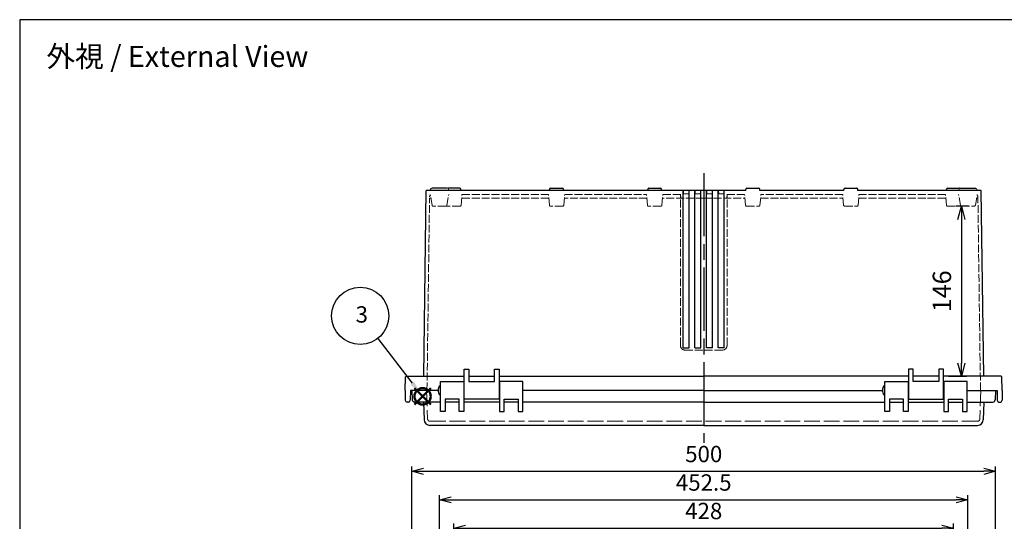
# Model space of a CAD drawing. Units: millimetres. Extents: x 0 to 3728, y -2 to 1260.
# Drawn here: x 0 to 843, y 831 to 1260 of the extents above; entities that cross this region are included whole.
import ezdxf

# ---------------------------------------------------------------- set-up
doc = ezdxf.new("R2010")
doc.units = ezdxf.units.MM
doc.header["$LTSCALE"] = 4.5
doc.linetypes.add('AM_ISO02W050x2', pattern=[3.75, 3, -0.75])
doc.linetypes.add('AM_ISO08W050', pattern=[18, 12, -1.5, 3, -1.5])
doc.layers.add('AM_12', color=7, linetype='Continuous', lineweight=50, plot=False)
for name, color, linetype, lineweight in [('AM_5', 3, 'Continuous', 25), ('AM_7', 4, 'AM_ISO08W050', 25), ('ﾄｯﾌﾟｶﾊﾞｰ', 7, 'Continuous', 25), ('ﾄｯﾌﾟｶﾊﾞｰ0', 7, 'AM_ISO02W050x2', 13), ('ﾎﾞﾃﾞｨｰ', 2, 'Continuous', 25), ('ﾎﾞﾃﾞｨｰ0', 2, 'AM_ISO02W050x2', 13)]:
    doc.layers.add(name, color=color, linetype=linetype, lineweight=lineweight)
doc.styles.add('ACISOTS', font='isocp.shx', dxfattribs={"height": 1, "bigfont": 'extfont.shx'})
doc.styles.get("Standard").update_dxf_attribs({"font": 'ISOCP.SHX', "bigfont": 'EXTFONT.SHX'})
doc.dimstyles.new('AM_ISO$0', dxfattribs={"dimscale": 4.5, "dimtxt": 3.5, "dimasz": 2.5, "dimexe": 1, "dimexo": 1, "dimgap": 1.5, "dimtad": 1, "dimdec": 1, "dimdsep": 46, "dimtxsty": 'STANDARD', "dimblk": 'OPEN30', "dimcen": 0, "dimclrd": 3, "dimclre": 3, "dimclrt": 2, "dimadec": 0, "dimazin": 2, "dimtp": 0.1, "dimtm": 0.1, "dimtfac": 0.71, "dimtmove": 0, "dimatfit": 3, "dimldrblk": 'OPEN30', "dimfxl": 1, "dimlwd": -1, "dimlwe": -1, "dimarcsym": 0})

# ---------------------------------------------------------------- blocks, each defined once
blk = doc.blocks.new('TK-A3')
blk.add_lwpolyline([(0, 0), (403, 0), (403, 280), (0, 280)], close=True)
blk = doc.blocks.new('*S33333323212121')
at = {"layer": 'AM_12', "color": 4}
for p, q in [((1217.26, 319.43), (1231.26, 333.43)), ((1217.26, 333.43), (1231.26, 319.43))]:
    blk.add_line(p, q, dxfattribs=at)
blk.add_circle((1224.26, 326.43), 7, dxfattribs=at)
blk = doc.blocks.new('_Open30')
at = {"color": 0, "linetype": 'ByBlock', "lineweight": -2}
for p, q in [((-1, 0.268), (0, 0)), ((0, 0), (-1, -0.268)), ((0, 0), (-1, 0))]:
    blk.add_line(p, q, dxfattribs=at)
blk = doc.blocks.new('*D32')
at = {"layer": 'AM_5', "color": 3}
for p, q in [((371.79, 760.03), (371.79, 828.71)), ((799.79, 760.03), (799.79, 828.71)), ((381.79, 824.71), (789.79, 824.71))]:
    blk.add_line(p, q, dxfattribs=at)
at = {"layer": 'Defpoints', "color": 0}
for p in [(799.79, 824.71), (371.79, 756.03), (799.79, 756.03)]:
    blk.add_point(p, dxfattribs=at)
at = {"layer": 'AM_5', "color": 3, "xscale": 10, "yscale": 10, "zscale": 10, "rotation": 180}
blk.add_blockref('_Open30', (371.79, 824.71), dxfattribs=at)
at = {"layer": 'AM_5', "color": 3, "xscale": 10, "yscale": 10, "zscale": 10}
blk.add_blockref('_Open30', (799.79, 824.71), dxfattribs=at)
at = {"layer": 'AM_5', "color": 2, "insert": (585.79, 837.71), "char_height": 14, "attachment_point": 5}
blk.add_mtext('428', dxfattribs=at)
blk = doc.blocks.new('*D33')
at = {"layer": 'AM_5', "color": 3}
for p, q in [((359.54, 770.85), (359.54, 853.08)), ((812.04, 770.85), (812.04, 853.08)), ((369.54, 849.08), (802.04, 849.08))]:
    blk.add_line(p, q, dxfattribs=at)
at = {"layer": 'Defpoints', "color": 0}
for p in [(812.04, 849.08), (359.54, 766.85), (812.04, 766.85)]:
    blk.add_point(p, dxfattribs=at)
at = {"layer": 'AM_5', "color": 3, "xscale": 10, "yscale": 10, "zscale": 10, "rotation": 180}
blk.add_blockref('_Open30', (359.54, 849.08), dxfattribs=at)
at = {"layer": 'AM_5', "color": 3, "xscale": 10, "yscale": 10, "zscale": 10}
blk.add_blockref('_Open30', (812.04, 849.08), dxfattribs=at)
at = {"layer": 'AM_5', "color": 2, "insert": (585.79, 862.08), "char_height": 14, "attachment_point": 5}
blk.add_mtext('452.5', dxfattribs=at)
blk = doc.blocks.new('*D34')
at = {"layer": 'AM_5', "color": 3}
for p, q in [((335.79, 774.47), (335.79, 877.47)), ((835.79, 774.47), (835.79, 877.47)), ((345.79, 873.47), (825.79, 873.47))]:
    blk.add_line(p, q, dxfattribs=at)
at = {"layer": 'Defpoints', "color": 0}
for p in [(835.79, 873.47), (335.79, 770.47), (835.79, 770.47)]:
    blk.add_point(p, dxfattribs=at)
at = {"layer": 'AM_5', "color": 3, "xscale": 10, "yscale": 10, "zscale": 10, "rotation": 180}
blk.add_blockref('_Open30', (335.79, 873.47), dxfattribs=at)
at = {"layer": 'AM_5', "color": 3, "xscale": 10, "yscale": 10, "zscale": 10}
blk.add_blockref('_Open30', (835.79, 873.47), dxfattribs=at)
at = {"layer": 'AM_5', "color": 2, "insert": (585.79, 886.47), "char_height": 14, "attachment_point": 5}
blk.add_mtext('500', dxfattribs=at)
blk = doc.blocks.new('*D56')
at = {"layer": 'AM_5', "color": 3}
for p, q in [((812.91, 1100.33), (801.92, 1100.33)), ((806.42, 1089.08), (806.42, 966.03)), ((795.54, 954.78), (810.92, 954.78))]:
    blk.add_line(p, q, dxfattribs=at)
at = {"layer": 'Defpoints', "color": 0}
for p in [(817.41, 1100.33), (791.04, 954.78), (806.42, 954.78)]:
    blk.add_point(p, dxfattribs=at)
at = {"layer": 'AM_5', "color": 3, "xscale": 11.25, "yscale": 11.25, "zscale": 11.25}
for p, rotation in [((806.42, 1100.33), 90), ((806.42, 954.78), 270)]:
    blk.add_blockref('_Open30', p, dxfattribs=dict(at, rotation=rotation))
at = {"layer": 'AM_5', "color": 2, "insert": (791.8, 1027.55), "char_height": 15.75, "attachment_point": 5, "rotation": 90}
blk.add_mtext('146', dxfattribs=at)

msp = doc.modelspace()

# ---------------------------------------------------------------- linework, layer by layer
at = {"layer": 'AM_5', "color": 3}
msp.add_line((306.67, 987.153), (336.245, 949), dxfattribs=at)
msp.add_circle((291.659, 1006.516), 24.5, dxfattribs=at)
at = {"layer": 'AM_5', "color": 3, "linetype": 'Continuous'}
msp.add_trace([(334.788, 947.871), (337.702, 950.129), (344.822, 937.935)], dxfattribs=at)
at = {"layer": 'AM_7'}
msp.add_line((585.794, 1128.78), (585.794, 897.78), dxfattribs=at)
at = {"layer": 'ﾄｯﾌﾟｶﾊﾞｰ'}
for p, q in [((360.294, 924.78), (360.294, 950.28)), ((360.294, 950.28), (380.294, 950.28)), ((380.294, 950.28), (380.294, 924.78)), ((410.794, 950.28), (410.794, 924.78)), ((430.794, 950.28), (410.794, 950.28)), ((430.794, 924.78), (430.794, 950.28)), ((740.794, 924.78), (740.794, 950.28)), ((740.794, 950.28), (760.794, 950.28)), ((760.794, 950.28), (760.794, 924.78)), ((811.294, 950.28), (791.294, 950.28)), ((791.294, 950.28), (791.294, 924.78)), ((811.294, 924.78), (811.294, 950.28)), ((358.294, 942.78), (335.794, 942.78)), ((335.794, 942.78), (336.219, 934.675)), ((585.794, 942.78), (430.794, 942.78)), ((585.794, 942.78), (738.794, 942.78)), ((811.294, 942.78), (835.794, 942.78)), ((835.794, 942.78), (835.369, 934.675)), ((360.294, 932.78), (338.216, 932.78)), ((345.832, 932.78), (346.361, 917.605)), ((376.294, 935.28), (364.294, 935.28)), ((364.294, 935.28), (364.294, 924.78)), ((376.294, 932.78), (364.294, 932.78)), ((376.294, 924.78), (376.294, 935.28)), ((410.794, 932.78), (380.294, 932.78)), ((414.794, 924.78), (414.794, 935.28)), ((414.794, 935.28), (426.794, 935.28)), ((426.794, 932.78), (414.794, 932.78)), ((426.794, 935.28), (426.794, 924.78)), ((585.794, 932.78), (430.794, 932.78)), ((585.794, 932.78), (740.794, 932.78)), ((756.794, 935.28), (744.794, 935.28)), ((744.794, 935.28), (744.794, 924.78)), ((744.794, 932.78), (756.794, 932.78)), ((756.794, 924.78), (756.794, 935.28)), ((760.794, 932.78), (791.294, 932.78)), ((795.294, 924.78), (795.294, 935.28)), ((795.294, 935.28), (807.294, 935.28)), ((795.294, 932.78), (807.294, 932.78)), ((807.294, 935.28), (807.294, 924.78)), ((811.294, 932.78), (833.372, 932.78)), ((825.757, 932.78), (825.227, 917.605)), ((364.294, 924.78), (360.294, 924.78)), ((380.294, 924.78), (376.294, 924.78)), ((410.794, 924.78), (414.794, 924.78)), ((426.794, 924.78), (430.794, 924.78)), ((744.794, 924.78), (740.794, 924.78)), ((760.794, 924.78), (756.794, 924.78)), ((791.294, 924.78), (795.294, 924.78)), ((807.294, 924.78), (811.294, 924.78)), ((585.794, 912.78), (351.358, 912.78)), ((585.794, 912.78), (820.23, 912.78))]:
    msp.add_line(p, q, dxfattribs=at)
for centre, radius, start, end in [((338.216, 934.78), 2, 183, 270.002027), ((833.372, 934.78), 2, 269.997973, 357), ((351.358, 917.78), 5, 182, 270), ((820.23, 917.78), 5, 270, 358)]:
    msp.add_arc(centre, radius, start, end, dxfattribs=at)
at = {"layer": 'ﾄｯﾌﾟｶﾊﾞｰ0'}
for p, q in [((348.484, 942.78), (349.342, 918.21)), ((823.104, 942.78), (822.246, 918.21)), ((351.341, 916.28), (585.794, 916.28)), ((820.247, 916.28), (585.794, 916.28))]:
    msp.add_line(p, q, dxfattribs=at)
for centre, start, end in [((351.341, 918.28), 182, 270), ((820.247, 918.28), 270, 358)]:
    msp.add_arc(centre, 2, start, end, dxfattribs=at)
at = {"layer": 'ﾎﾞﾃﾞｨｰ'}
for p, q in [((345.994, 954.78), (348.083, 1113.78)), ((585.794, 1113.78), (348.07, 1113.78)), ((366.213, 1115.77), (352.866, 1115.77)), ((376.764, 1115.77), (366.824, 1115.77)), ((377.764, 1113.78), (377.764, 1114.77)), ((453.824, 1113.78), (453.824, 1114.77)), ((454.824, 1115.77), (464.764, 1115.77)), ((465.764, 1113.78), (465.764, 1114.77)), ((537.824, 1113.78), (537.824, 1114.77)), ((538.824, 1115.77), (548.764, 1115.77)), ((549.764, 1113.78), (549.764, 1114.77)), ((568.294, 979.28), (568.294, 1113.78)), ((573.294, 979.28), (573.294, 1113.78)), ((578.294, 979.28), (578.294, 1113.78)), ((583.294, 979.28), (583.294, 1113.78)), ((621.824, 1113.78), (585.794, 1113.78)), ((588.294, 979.28), (588.294, 1113.78)), ((593.294, 979.28), (593.294, 1113.78)), ((598.294, 979.28), (598.294, 1113.78)), ((603.294, 979.28), (603.294, 1113.78)), ((621.824, 1113.78), (621.824, 1114.77)), ((622.824, 1115.77), (632.764, 1115.77)), ((633.764, 1113.78), (633.764, 1114.77)), ((705.824, 1113.78), (633.764, 1113.78)), ((705.824, 1113.78), (705.824, 1114.77)), ((706.824, 1115.77), (716.764, 1115.77)), ((717.764, 1113.78), (717.764, 1114.77)), ((820.009, 1113.78), (717.764, 1113.78)), ((793.824, 1113.78), (793.824, 1114.77)), ((794.824, 1115.77), (804.764, 1115.77)), ((805.376, 1115.77), (818.723, 1115.77)), ((823.497, 1113.78), (820.009, 1113.78)), ((825.618, 954.78), (823.497, 1113.78)), ((568.294, 979.28), (573.294, 979.28)), ((578.294, 979.28), (583.294, 979.28)), ((593.294, 979.28), (588.294, 979.28)), ((603.294, 979.28), (598.294, 979.28)), ((330.094, 942.78), (330.496, 954.297)), ((330.996, 954.78), (380.544, 954.78)), ((380.544, 935.28), (380.544, 960.78)), ((380.544, 960.78), (384.544, 960.78)), ((384.544, 960.78), (384.544, 950.28)), ((384.544, 954.78), (406.544, 954.78)), ((406.544, 950.28), (406.544, 960.78)), ((406.544, 960.78), (410.544, 960.78)), ((410.544, 960.78), (410.544, 935.28)), ((410.544, 954.78), (585.794, 954.78)), ((761.044, 954.78), (585.794, 954.78)), ((765.044, 960.78), (761.044, 960.78)), ((761.044, 960.78), (761.044, 935.28)), ((765.044, 950.28), (765.044, 960.78)), ((787.044, 954.78), (765.044, 954.78)), ((791.044, 960.78), (787.044, 960.78)), ((787.044, 960.78), (787.044, 950.28)), ((791.044, 935.28), (791.044, 960.78)), ((840.592, 954.78), (791.044, 954.78)), ((841.494, 942.78), (841.092, 954.297)), ((380.294, 945.03), (380.544, 945.03)), ((384.544, 950.28), (406.544, 950.28)), ((410.544, 945.03), (410.794, 945.03)), ((761.044, 945.03), (760.794, 945.03)), ((787.044, 950.28), (765.044, 950.28)), ((791.294, 945.03), (791.044, 945.03)), ((330.094, 942.78), (330.243, 934.253)), ((334.594, 942.78), (334.445, 934.253)), ((358.294, 942.78), (334.594, 942.78)), ((380.294, 940.53), (380.544, 940.53)), ((410.544, 940.53), (410.794, 940.53)), ((585.794, 942.78), (430.794, 942.78)), ((585.794, 942.78), (738.794, 942.78)), ((761.044, 940.53), (760.794, 940.53)), ((791.294, 940.53), (791.044, 940.53)), ((811.294, 942.78), (836.994, 942.78)), ((836.994, 942.78), (837.143, 934.253)), ((841.494, 942.78), (841.345, 934.253)), ((332.946, 932.78), (331.743, 932.78)), ((410.544, 935.28), (380.544, 935.28)), ((761.044, 935.28), (791.044, 935.28)), ((838.643, 932.78), (839.846, 932.78))]:
    msp.add_line(p, q, dxfattribs=at)
at = {"layer": 'ﾎﾞﾃﾞｨｰ', "lineweight": 0}
for p, q in [((351.915, 1115.032), (351.579, 1113.78)), ((367.174, 1115.032), (367.509, 1113.78)), ((804.415, 1115.032), (804.079, 1113.78)), ((819.674, 1115.032), (820.009, 1113.78))]:
    msp.add_line(p, q, dxfattribs=at)
for centre, start, end in [((352.876, 1114.775), 90.573381, 165), ((366.213, 1114.775), 15, 90), ((805.376, 1114.775), 90, 165), ((818.713, 1114.775), 15, 89.426619)]:
    msp.add_arc(centre, 0.995, start, end, dxfattribs=at)
at = {"layer": 'ﾎﾞﾃﾞｨｰ'}
for centre, radius, start, end in [((366.824, 1114.77), 1, 90, 107.826434), ((376.764, 1114.77), 1, 0, 90), ((454.824, 1114.77), 1, 90, 180), ((464.764, 1114.77), 1, 0, 90), ((538.824, 1114.77), 1, 90, 180), ((548.764, 1114.77), 1, 0, 90), ((622.824, 1114.77), 1, 90, 180), ((632.764, 1114.77), 1, 0, 90), ((706.824, 1114.77), 1, 90, 180), ((716.764, 1114.77), 1, 0, 90), ((794.824, 1114.77), 1, 90, 180), ((804.764, 1114.77), 1, 72.173566, 90), ((330.996, 954.28), 0.5, 90, 178), ((840.592, 954.28), 0.5, 2, 90), ((331.743, 934.28), 1.5, 181, 270), ((332.946, 934.28), 1.5, 270, 359), ((838.643, 934.28), 1.5, 181, 270), ((839.846, 934.28), 1.5, 270, 359)]:
    msp.add_arc(centre, radius, start, end, dxfattribs=at)
for centre in [(360.294, 942.78), (740.794, 942.78)]:
    msp.add_ellipse(centre, major_axis=(0, 4), ratio=0.5, start_param=0, end_param=3.1415927, dxfattribs=at)
at = {"layer": 'ﾎﾞﾃﾞｨｰ0', "ltscale": 0.5}
for p, q in [((568.394, 1113.78), (568.594, 1110.98)), ((572.994, 1110.98), (573.194, 1113.78)), ((578.394, 1113.78), (578.594, 1110.98)), ((582.994, 1110.98), (583.194, 1113.78)), ((588.594, 1110.98), (588.394, 1113.78)), ((593.194, 1113.78), (592.994, 1110.98)), ((598.594, 1110.98), (598.394, 1113.78)), ((603.194, 1113.78), (602.994, 1110.98)), ((348.794, 942.78), (350.988, 1107.28)), ((352.113, 1107.28), (350.988, 1107.28)), ((353.193, 1101.156), (351.584, 1110.28)), ((365.895, 1101.156), (367.504, 1110.28)), ((377.969, 1101.242), (378.759, 1110.28)), ((453.092, 1107.28), (378.497, 1107.28)), ((378.759, 1110.28), (452.829, 1110.28)), ((453.62, 1101.242), (452.829, 1110.28)), ((465.969, 1101.242), (466.759, 1110.28)), ((537.092, 1107.28), (466.497, 1107.28)), ((466.759, 1110.28), (536.829, 1110.28)), ((537.62, 1101.242), (536.829, 1110.28)), ((549.969, 1101.242), (550.759, 1110.28)), ((585.794, 1107.28), (550.497, 1107.28)), ((550.759, 1110.28), (565.794, 1110.28)), ((565.794, 981.26), (565.794, 1110.78)), ((566.057, 1107.28), (565.794, 1110.28)), ((568.594, 1110.98), (572.994, 1110.98)), ((578.594, 1110.98), (582.994, 1110.98)), ((585.794, 1107.28), (621.092, 1107.28)), ((592.994, 1110.98), (588.594, 1110.98)), ((602.994, 1110.98), (598.594, 1110.98)), ((605.532, 1107.28), (605.794, 1110.28)), ((605.794, 981.26), (605.794, 1110.78)), ((620.829, 1110.28), (605.794, 1110.28)), ((621.62, 1101.242), (620.829, 1110.28)), ((633.969, 1101.242), (634.759, 1110.28)), ((634.497, 1107.28), (705.092, 1107.28)), ((704.829, 1110.28), (634.759, 1110.28)), ((705.62, 1101.242), (704.829, 1110.28)), ((717.969, 1101.242), (718.759, 1110.28)), ((718.497, 1107.28), (793.092, 1107.28)), ((792.829, 1110.28), (718.759, 1110.28)), ((793.62, 1101.242), (792.829, 1110.28)), ((805.693, 1101.156), (804.084, 1110.28)), ((818.395, 1101.156), (820.004, 1110.28)), ((819.475, 1107.28), (820.6, 1107.28)), ((822.794, 942.78), (820.586, 1108.306)), ((364.911, 1100.33), (354.178, 1100.33)), ((376.972, 1100.33), (366.616, 1100.33)), ((464.972, 1100.33), (454.616, 1100.33)), ((548.972, 1100.33), (538.616, 1100.33)), ((622.616, 1100.33), (632.972, 1100.33)), ((706.616, 1100.33), (716.972, 1100.33)), ((794.616, 1100.33), (804.972, 1100.33)), ((806.678, 1100.33), (817.411, 1100.33)), ((569.774, 977.28), (585.794, 977.28)), ((601.814, 977.28), (585.794, 977.28))]:
    msp.add_line(p, q, dxfattribs=at)
for centre, radius, start, end in [((353.002, 1108.28), 2, 131.629435, 179.235812), ((818.587, 1108.28), 2, 0.764188, 48.370565), ((354.178, 1101.33), 1, 190, 270), ((364.911, 1101.33), 1, 270, 350), ((366.616, 1101.33), 1, 211.493632, 270), ((376.972, 1101.33), 1, 270, 355), ((454.616, 1101.33), 1, 185, 270), ((464.972, 1101.33), 1, 270, 355), ((538.616, 1101.33), 1, 185, 270), ((548.972, 1101.33), 1, 270, 355), ((622.616, 1101.33), 1, 185, 270), ((632.972, 1101.33), 1, 270, 355), ((706.616, 1101.33), 1, 185, 270), ((716.972, 1101.33), 1, 270, 355), ((794.616, 1101.33), 1, 185, 270), ((804.972, 1101.33), 1, 270, 328.506368), ((806.678, 1101.33), 1, 190, 270), ((817.411, 1101.33), 1, 270, 350), ((569.774, 981.26), 3.98, 180, 270), ((601.814, 981.26), 3.98, 270, 0)]:
    msp.add_arc(centre, radius, start, end, dxfattribs=at)

# ---------------------------------------------------------------- block references
at = {"lineweight": 0, "xscale": 4.5, "yscale": 4.5, "zscale": 4.5}
msp.add_blockref('TK-A3', (0, 0), dxfattribs=at)
at = {"layer": 'AM_12'}
msp.add_blockref('*S33333323212121', (-879.19, 611.215), dxfattribs=at)

# ---------------------------------------------------------------- texts
at = {"insert": (135.065, 1228.583), "char_height": 18, "attachment_point": 5}
msp.add_mtext('{\\fMS Gothic|b0|i0|c128|p49;\\C0;外視 / External View}', dxfattribs=at)
at = {"layer": 'AM_5', "color": 7, "insert": (292.981, 1005.951), "char_height": 14, "attachment_point": 5, "style": 'ACISOTS'}
msp.add_mtext('3', dxfattribs=at)

# ---------------------------------------------------------------- dimensions: what is measured, and where the dimension line sits
at = {"layer": 'AM_5'}
dim = msp.add_linear_dim(base=(806.421, 954.78), p1=(817.411, 1100.33), p2=(791.044, 954.78), angle=90, dimstyle='AM_ISO$0', override={"dimdec": 0, "dimpost": ''}, dxfattribs=at)
dim.commit()
dim.dimension.update_dxf_attribs({"geometry": '*D56', "text_midpoint": (791.796, 1027.555)})
dim = msp.add_linear_dim(base=(835.794, 873.471), p1=(335.794, 770.47), p2=(835.794, 770.47), angle=0, dimstyle='AM_ISO$0', override={"dimscale": 4}, dxfattribs=at)
dim.commit()
dim.dimension.update_dxf_attribs({"geometry": '*D34', "text_midpoint": (585.794, 873.471), "dimtype": 160})
for base, p1, p2, picture, middle in [((812.044, 849.075), (359.544, 766.847), (812.044, 766.847), '*D33', (585.794, 849.075)), ((799.794, 824.712), (371.794, 756.034), (799.794, 756.034), '*D32', (585.794, 824.712))]:
    dim = msp.add_linear_dim(base=base, p1=p1, p2=p2, dimstyle='AM_ISO$0', override={"dimscale": 4}, dxfattribs=at)
    dim.commit()
    dim.dimension.update_dxf_attribs({"geometry": picture, "text_midpoint": middle, "dimtype": 160})

doc.saveas('drawing.dxf')
